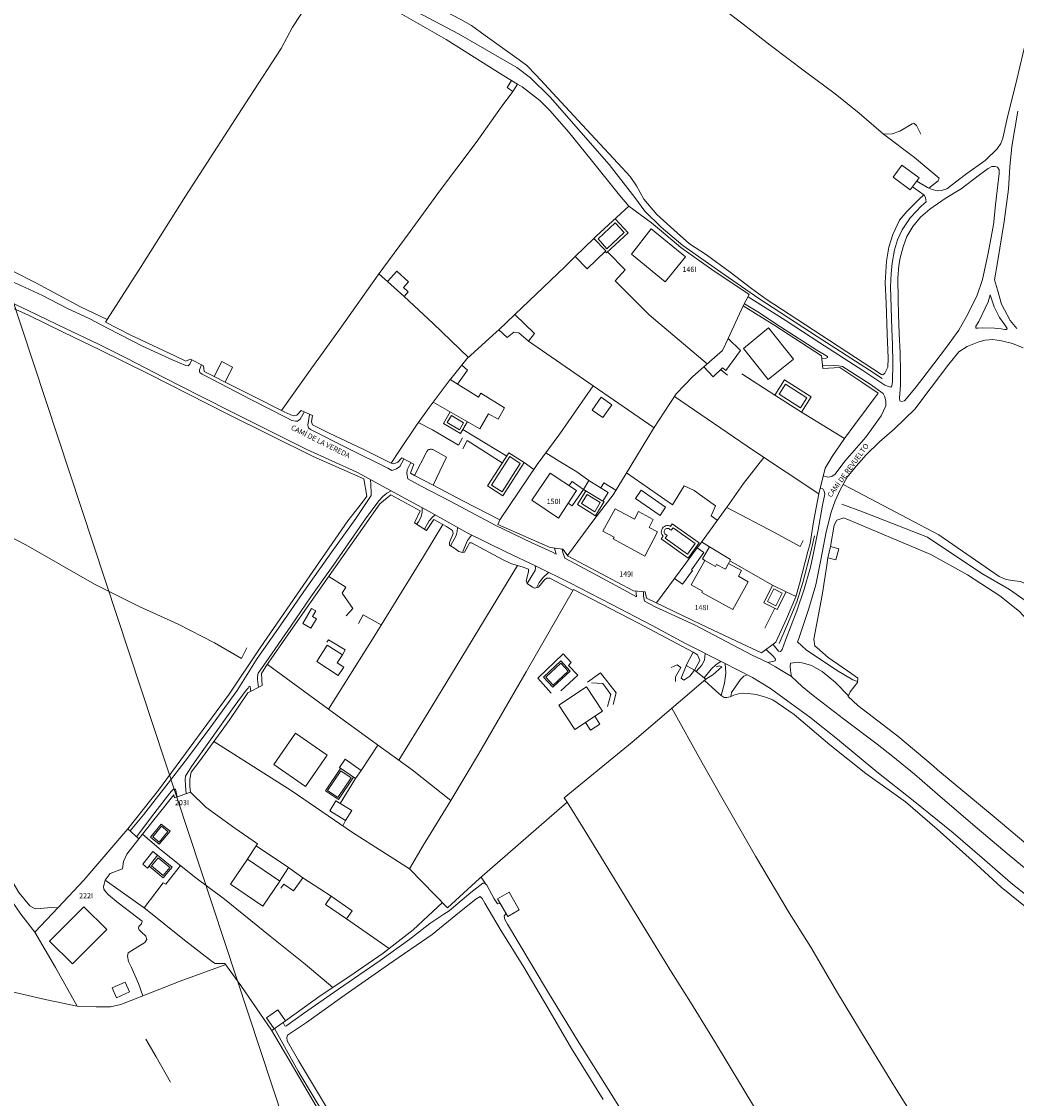
# Model space of a CAD drawing. Units: metres. Extents: x 704814 to 720937, y 4362420 to 4369915.
# Drawn here: x 705933 to 706219, y 4365883 to 4366193 of the extents above; entities that cross this region are included whole.
import ezdxf

# ---------------------------------------------------------------- set-up
doc = ezdxf.new("R2010")
doc.units = ezdxf.units.M
doc.header["$MEASUREMENT"] = 0
for name, color, linetype, lineweight in [('ACERA O BORDILLO', 7, 'Continuous', 0), ('BARRANCOS', 5, 'Continuous', 0), ('CAMINOS', 7, 'Continuous', 0), ('CARRETERAS', 7, 'Continuous', 0), ('CONSTRUCCIONES AUXILIARES', 7, 'Continuous', 0), ('EDIFICIOS', 1, 'Continuous', 0), ('LÍMITE DE PARCELA RÚSTICA', 3, 'Continuous', 0), ('LÍMITE MUNICIPAL', 7, '_LIM_MUNICIPIO', 0), ('LÍNEA INTERIOR DE EDIFICACIÓN', 7, 'Continuous', 0), ('PISCINA O ESTANQUE', 5, 'Continuous', 0), ('TALUDES', 30, 'Continuous', 0), ('TEXTO DE CALLE', 7, 'Continuous', 0), ('TEXTO NÚMERO DE POLICIA', 254, 'Continuous', 0), ('VALLA O MURO', 3, 'Continuous', 0)]:
    doc.layers.add(name, color=color, linetype=linetype, lineweight=lineweight)
doc.styles.add('century', font='txt')
doc.styles.get("Standard").update_dxf_attribs({"font": 'txt.shx'})
doc.styles.add('Style-font001', font='font001.shx')
doc.linetypes.add('_LIM_MUNICIPIO', pattern='A,3,-1,3,-1,1.5,["?",Style-font001,S=1.5,R=0,X=0,Y=0],1.5,-1', length=12)

msp = doc.modelspace()

# ---------------------------------------------------------------- linework, layer by layer
at = {"layer": 'ACERA O BORDILLO', "flags": 128}
for points in [[(706103.85, 4366136.01), (706107.58, 4366131.99), (706101.3, 4366126.17), (706100.93, 4366126.59)], [(706157.43, 4366080.34), (706149.81, 4366085.2), (706152.54, 4366089.62), (706160.22, 4366084.72), (706157.43, 4366080.34)], [(706061.29, 4366077.58), (706059.25, 4366074.13), (706054.37, 4366077.04), (706056.36, 4366080.38)], [(706071.48, 4366056.26), (706067.09, 4366059.09), (706073.22, 4366068.65), (706077.64, 4366065.82), (706071.48, 4366056.26)], [(706095.41, 4366057.63), (706093, 4366053.72), (706098.2, 4366050.5), (706100.63, 4366054.58), (706100.28, 4366054.77)], [(706124.85, 4366038.31), (706117.1, 4366043.81), (706117.66, 4366044.59), (706117.56, 4366044.67), (706117.31, 4366045.03), (706117.17, 4366045.39), (706117.09, 4366045.76), (706117.11, 4366046.18), (706117.23, 4366046.57), (706117.41, 4366046.9), (706117.66, 4366047.19), (706117.99, 4366047.43), (706118.34, 4366047.58), (706118.71, 4366047.67), (706119.08, 4366047.65), (706119.54, 4366047.59), (706119.77, 4366047.41), (706120.27, 4366048.12), (706127.95, 4366042.68), (706124.85, 4366038.31)], [(706150.48, 4366023.48), (706146.59, 4366025.4), (706149.09, 4366030.52), (706153, 4366028.6), (706150.48, 4366023.48)], [(706085.91, 4366001.1), (706083.18, 4366004.05), (706088.15, 4366008.67), (706090.9, 4366005.7), (706085.91, 4366001.1)], [(706028.5, 4365975.19), (706024.13, 4365968.74), (706020.41, 4365971.27), (706024.79, 4365977.75)], [(705972.59, 4365955.88), (705970.05, 4365957.96), (705973.15, 4365961.72), (705975.7, 4365959.62), (705972.59, 4365955.88)], [(705972.07, 4365952.72), (705976.31, 4365949.25), (705973.73, 4365946.21), (705969.62, 4365949.6)]]:
    msp.add_lwpolyline(points, dxfattribs=at)
at = {"layer": 'BARRANCOS', "flags": 128}
for points in [[(706017.52, 4366211.83), (706023.7, 4366208.97), (706045.08, 4366196.46), (706058.68, 4366189.21), (706075.49, 4366179.52), (706079.47, 4366176.59), (706085.06, 4366171.01), (706102.1, 4366151.61), (706109.46, 4366142.09), (706112.34, 4366138.23), (706117.03, 4366133.58), (706123.27, 4366128.33), (706135.17, 4366119.97), (706145.22, 4366113.02), (706161.93, 4366102.06), (706176.99, 4366092.38), (706180.67, 4366089.96)], [(706169.05, 4366053.84), (706175.26, 4366051.51), (706193.71, 4366044.28), (706209.36, 4366033.81), (706217.31, 4366029.24), (706221.88, 4366026.09), (706223.92, 4366023.69), (706225.85, 4366020.53), (706235.06, 4366009.49), (706242.41, 4366000.24)], [(706151.03, 4366013.7), (706153.41, 4366019.24), (706156.14, 4366025.69), (706157.85, 4366031.22), (706160.2, 4366040.5), (706161.19, 4366044.66)]]:
    msp.add_lwpolyline(points, dxfattribs=at)
at = {"layer": 'CAMINOS'}
for p, q in [((706208.68, 4366148.64), (706211.21, 4366150.5)), ((706211.21, 4366150.5), (706212.27, 4366151.06)), ((706212.27, 4366151.06), (706213.23, 4366151.08)), ((706213.23, 4366151.08), (706213.84, 4366150.82)), ((706213.84, 4366150.82), (706214.36, 4366150.13)), ((706214.36, 4366150.13), (706214.32, 4366149.04)), ((706190.62, 4366146.86), (706193.71, 4366144.96)), ((706203.46, 4366144.59), (706208.68, 4366148.64)), ((706214.32, 4366149.04), (706213.58, 4366142.52)), ((706192.63, 4366142.93), (706189.37, 4366145.16)), ((706193.71, 4366144.96), (706194.13, 4366144.8)), ((706198.79, 4366141.8), (706203.46, 4366144.59)), ((706194.4, 4366138.74), (706198.79, 4366141.8)), ((706213.58, 4366142.52), (706213.19, 4366139.19)), ((706191.76, 4366136.43), (706194.4, 4366138.74)), ((706213.19, 4366139.19), (706212.79, 4366135.03)), ((706187.8, 4366130.89), (706189.5, 4366133.82)), ((706189.5, 4366133.82), (706191.76, 4366136.43)), ((706212.6, 4366133.8), (706211.1, 4366125.59)), ((706212.79, 4366135.03), (706212.6, 4366133.8)), ((706186.72, 4366127.96), (706187.8, 4366130.89)), ((706185.85, 4366124.72), (706186.72, 4366127.96)), ((706185.49, 4366122.53), (706185.85, 4366124.72)), ((706211.1, 4366125.59), (706209.59, 4366118.48)), ((706185.22, 4366118.89), (706185.49, 4366122.53)), ((706185.3, 4366112.87), (706185.22, 4366118.89)), ((706209.59, 4366118.48), (706207.91, 4366113.71)), ((706185.39, 4366108.42), (706185.3, 4366112.87)), ((706207.91, 4366113.71), (706204.95, 4366107.85)), ((706210.32, 4366110.23), (706211.15, 4366112.1)), ((706211.15, 4366112.1), (706211.77, 4366114.08)), ((706211.77, 4366114.08), (706212.96, 4366110.66)), ((706208.48, 4366106.46), (706210.32, 4366110.23)), ((706212.96, 4366110.66), (706214.42, 4366107.59)), ((706185.62, 4366102.98), (706185.39, 4366108.42)), ((706204.95, 4366107.85), (706202.77, 4366103.89)), ((706207.69, 4366105.04), (706208.48, 4366106.46)), ((706214.42, 4366107.59), (706215.96, 4366105.42)), ((706185.9, 4366097.37), (706185.62, 4366102.98)), ((706202.77, 4366103.89), (706199.2, 4366099.04)), ((706207.62, 4366104.58), (706207.69, 4366105.04)), ((706207.72, 4366104.49), (706207.62, 4366104.58)), ((706208.22, 4366104.48), (706207.72, 4366104.49)), ((706209.42, 4366104.55), (706208.22, 4366104.48)), ((706213.04, 4366104.47), (706209.42, 4366104.55)), ((706214.9, 4366104.3), (706213.04, 4366104.47)), ((706215.95, 4366104.12), (706214.9, 4366104.3)), ((706216.5, 4366104.14), (706215.95, 4366104.12)), ((706215.96, 4366105.42), (706216.69, 4366104.36)), ((706216.69, 4366104.36), (706216.5, 4366104.14)), ((706185.98, 4366091.86), (706185.9, 4366097.37)), ((706199.2, 4366099.04), (706195.54, 4366094.23)), ((706195.54, 4366094.23), (706190.44, 4366087.6)), ((706185.91, 4366088.09), (706185.98, 4366091.86)), ((706185.65, 4366084.3), (706185.91, 4366088.09)), ((706190.44, 4366087.6), (706187.71, 4366084.26)), ((706185.79, 4366083.62), (706185.65, 4366084.3)), ((706187.71, 4366084.26), (706187.07, 4366083.62)), ((706186.23, 4366083.36), (706185.79, 4366083.62)), ((706187.07, 4366083.62), (706186.23, 4366083.36))]:
    msp.add_line(p, q, dxfattribs=at)
at = {"layer": 'CAMINOS', "flags": 128}
for points in [[(706194.13, 4366144.8), (706195.11, 4366144.43), (706196.55, 4366144.08), (706197.73, 4366144.11), (706199.34, 4366144.6), (706204.7, 4366148.73), (706210.29, 4366152.78), (706213.81, 4366156.14), (706214.8, 4366157.67), (706215.44, 4366159.19), (706216.69, 4366164.9), (706219.47, 4366176.08), (706222.08, 4366187.02), (706222.48, 4366191.22), (706222.28, 4366194.23), (706221.87, 4366196.95), (706220.81, 4366200.2), (706218.62, 4366204.23), (706216.48, 4366207.23), (706212.83, 4366211.1), (706207.55, 4366216.83)], [(706219.73, 4366166.94), (706218.05, 4366156.83), (706217.46, 4366150.91), (706217.06, 4366144.49), (706215.83, 4366135.17), (706213.86, 4366123.43), (706213.06, 4366118.45), (706213.87, 4366115.55), (706215.06, 4366111.42), (706217.52, 4366106.75), (706219.47, 4366104.41)], [(706142.07, 4366113.54), (706152.76, 4366106.81), (706162.69, 4366100.3), (706175.07, 4366092.34), (706181.42, 4366088.1), (706182.51, 4366087.69), (706183.2, 4366087.56), (706183.48, 4366087.92), (706183.62, 4366089.06), (706183.73, 4366094.35), (706183.68, 4366099.77), (706183.5, 4366104.23), (706183.3, 4366110.43), (706183.11, 4366116.44), (706183.23, 4366120.2), (706183.55, 4366123.25), (706184.22, 4366127.05), (706185.09, 4366129.9), (706186.42, 4366132.82), (706188.72, 4366136.3), (706192.04, 4366139.75), (706193.38, 4366140.85), (706193.19, 4366142.02), (706192.75, 4366142.86), (706192.63, 4366142.93)], [(706163.3, 4366095.64), (706164.53, 4366095.91), (706164.98, 4366096.06), (706164.92, 4366096.3), (706161.85, 4366098.17), (706151.38, 4366104.89), (706144.92, 4366109.21), (706141.01, 4366111.52)], [(706173.59, 4366002.73), (706172.25, 4366003.24), (706167.57, 4366006), (706158.78, 4366011.85), (706156.33, 4366014.16), (706156.72, 4366015.18), (706159.61, 4366023.79), (706161.55, 4366030.58), (706163.04, 4366037.76), (706164.6, 4366045.83), (706165.95, 4366051.52), (706167.14, 4366054.82), (706168.56, 4366057.94), (706170.56, 4366061.55), (706173.15, 4366064.79), (706176.07, 4366067.98), (706179.89, 4366071.77), (706184.24, 4366075.56), (706190.05, 4366081.18), (706194.74, 4366087.41), (706199.86, 4366094.14), (706202.76, 4366097.68), (706205.17, 4366099.21), (706208.49, 4366100.58), (706210.37, 4366101.08), (706212.52, 4366101.26), (706215.04, 4366100.88), (706218.21, 4366100.13), (706221.26, 4366098.81)], [(706163.73, 4366062), (706165.03, 4366061.61), (706166.18, 4366061.76), (706167.18, 4366062.44), (706169.96, 4366066.24), (706175.93, 4366073.11), (706180.35, 4366079.25), (706181.77, 4366082.12), (706181.73, 4366083.48), (706181.49, 4366084.74), (706180.96, 4366085.72), (706177.25, 4366088.37), (706169.3, 4366093.43), (706168.08, 4366093.66), (706166.56, 4366093.72), (706163.49, 4366093.65)], [(706033.34, 4366060.92), (706033.45, 4366059.43), (706033.58, 4366057.1), (706033.55, 4366056.35), (706029.14, 4366049.73), (706022.22, 4366040.07), (706014.89, 4366029.65), (706006.88, 4366018.07), (706000.75, 4366009.35), (705995, 4366000.19), (705987.17, 4365989.35), (705980.68, 4365980.7), (705974.46, 4365972.65), (705968.04, 4365964.36), (705964.18, 4365959.72)], [(706001.15, 4366001.04), (706000.89, 4366003.31), (706000.88, 4366004.14), (706001.06, 4366005.17), (706003.35, 4366008.43), (706010.49, 4366018.73), (706016.24, 4366027.13), (706022.6, 4366036.18), (706031.9, 4366049.6), (706035.74, 4366054.79), (706036.97, 4366056.06), (706038.05, 4366057.02), (706039.32, 4366057.65)], [(706149.29, 4366013.46), (706150.81, 4366011.46), (706151.41, 4366011.36), (706151.85, 4366012.01), (706152.87, 4366014.68), (706156.16, 4366023.14), (706158.26, 4366029.39), (706160, 4366035.69), (706160.96, 4366040.22), (706162.3, 4366046.44), (706163.54, 4366053.49), (706164.14, 4366056.69), (706164.01, 4366057.57), (706163.73, 4366058.11), (706162.83, 4366058.51)], [(706048.3, 4366052.75), (706048.27, 4366051.55), (706047.99, 4366050.17), (706047.19, 4366048.78), (706046.64, 4366048.09)], [(706048.95, 4366046.61), (706050.29, 4366049.06), (706051.2, 4366050.08), (706051.96, 4366050.72)], [(706056.42, 4366041.8), (706058, 4366044.83), (706058.36, 4366045.98), (706058.41, 4366047.08)], [(706062.42, 4366044.91), (706061.34, 4366043.36), (706060.4, 4366041.31), (706059.86, 4366039.9)], [(706078.48, 4366031.01), (706079.85, 4366033.14), (706080.8, 4366034.73), (706080.87, 4366035.6), (706080.81, 4366036.1)], [(706084.67, 4366034.19), (706083.07, 4366032.72), (706081.96, 4366031.26), (706081.21, 4366029.77)], [(706129.71, 4366010.83), (706129.5, 4366008.86), (706128.72, 4366007.48), (706127.17, 4366005.61)], [(706147.79, 4366008.25), (706149.85, 4366008.74), (706149.93, 4366009.2), (706149.38, 4366009.91), (706147.31, 4366012.02)], [(706129.41, 4366003.83), (706131.48, 4366006.32), (706132.86, 4366007.66), (706134.26, 4366008.54)], [(706135.53, 4366007.9), (706135.7, 4366005.17), (706135.28, 4366002.3), (706134.29, 4365998.69)], [(706170.96, 4365998.66), (706167.24, 4366002.5), (706163.45, 4366005.6), (706160.36, 4366007.39), (706158.08, 4366008.03), (706156.53, 4366008.29), (706154.31, 4366008.07), (706154.19, 4366007.2), (706154.33, 4366005.94), (706154.58, 4366004.24)], [(706137.14, 4365998.45), (706137.3, 4365999.55), (706139.86, 4366003.38), (706140.87, 4366004.3), (706141.79, 4366004.72)], [(705980.32, 4365970.44), (705980.1, 4365972.82), (705980.03, 4365974.54), (705980.12, 4365975.5), (705981.85, 4365978.32), (705987.36, 4365985.99), (705994.18, 4365995.53), (705997.63, 4366000.3), (705998.13, 4366000.88), (705998.48, 4366001.38), (705998.72, 4366001.34), (705998.9, 4365999.92)], [(705966.05, 4365957.99), (705971.29, 4365964.99), (705975.63, 4365970.65), (705976.04, 4365971.12), (705976.42, 4365971.49), (705976.81, 4365971.85), (705977.22, 4365971.75), (705977.69, 4365969.56)], [(706070.7, 4365938.83), (706069.9, 4365938.75), (706068.98, 4365940.17), (706066.91, 4365944.1), (706066.34, 4365944.73), (706065.72, 4365944.67), (706062.31, 4365942.04), (706056.05, 4365936.68), (706054.52, 4365935.72), (706050.5, 4365933.04), (706044.68, 4365928.59), (706036.2, 4365922.43), (706024.18, 4365914.15), (706014.05, 4365907.16), (706009.34, 4365903.69), (706009, 4365903.55), (706008.69, 4365903.63), (706008.27, 4365904.57)], [(706021, 4365879.69), (706012.61, 4365893.58), (706009.42, 4365899.31), (706009.31, 4365900.25), (706009.45, 4365900.94), (706014.98, 4365904.58), (706025.09, 4365911.82), (706038.59, 4365921.29), (706051.15, 4365929.91), (706059.05, 4365936.35), (706063.67, 4365940.08), (706064.92, 4365940.87), (706065.53, 4365940.32), (706066.26, 4365938.92), (706070.73, 4365931.43), (706077.48, 4365920.5), (706084.39, 4365908.8), (706091.27, 4365897.06), (706100.38, 4365882.35)], [(706113.29, 4365866.99), (706103.88, 4365882.01), (706093.35, 4365898.82), (706084.63, 4365913.09), (706076.04, 4365927.42), (706072.81, 4365932.88), (706072.05, 4365934.19), (706071.9, 4365935.16), (706072.35, 4365936)], [(706005.7, 4365902.81), (706012.59, 4365890.53), (706019.72, 4365878.52), (706027.04, 4365866.24), (706027.92, 4365865.14), (706028.84, 4365864.81), (706029.98, 4365864.81), (706035.2, 4365866.42), (706051.4, 4365871.73), (706052.45, 4365872.06), (706053.32, 4365872.4), (706053.97, 4365872.44), (706054.34, 4365872.07), (706054.53, 4365871.36), (706056.75, 4365864.92), (706059.36, 4365857.02)]]:
    msp.add_lwpolyline(points, dxfattribs=at)
at = {"layer": 'CARRETERAS', "flags": 128}
for points in [[(705981.98, 4366095.34), (705981.34, 4366094.11), (705980.88, 4366093.68), (705980.18, 4366093.75), (705976.61, 4366095.28), (705967.74, 4366099.36), (705957.9, 4366104.4), (705952.59, 4366107.21), (705946.13, 4366110.16), (705938.97, 4366113.87), (705932.73, 4366116.8), (705924.43, 4366120.38)], [(705927.77, 4366112.93), (705935.07, 4366109.5), (705945.6, 4366104.41), (705954.88, 4366100.01), (705963.14, 4366095.82), (705973.92, 4366090.33), (705984.27, 4366085.03), (705994.31, 4366079.96), (706003.89, 4366075.12), (706015.03, 4366069.6), (706029.41, 4366063.07), (706040.22, 4366057.17), (706050.29, 4366051.67), (706061.19, 4366045.52), (706072.52, 4366039.96), (706081.04, 4366036), (706090.76, 4366031.17), (706102.71, 4366024.98), (706114.42, 4366018.89), (706124.04, 4366013.69), (706135.08, 4366008.14), (706143.36, 4366003.93), (706148.51, 4366000.76), (706153.49, 4365997.14), (706159.86, 4365992.5), (706167.79, 4365986.13), (706179.19, 4365976.76), (706189.64, 4365968.48), (706201.15, 4365959.18), (706210.1, 4365951.41), (706217.59, 4365944.89), (706222.54, 4365940.91)], [(706014.27, 4366080.36), (706013.17, 4366078.29), (706012.32, 4366077.73), (706011.8, 4366077.7), (706010.76, 4366077.94), (706009.14, 4366078.81), (705998.95, 4366083.99), (705988.05, 4366089.64), (705984.94, 4366091.22), (705984.27, 4366091.75), (705984.13, 4366092.04), (705984.2, 4366092.55), (705984.71, 4366093.93)], [(706043, 4366066.82), (706041.84, 4366064.66), (706040.9, 4366064.01), (706039.49, 4366063.55), (706038.34, 4366064.17), (706026.92, 4366069.88), (706016.13, 4366075.29), (706015.54, 4366075.8), (706015.38, 4366076.6), (706015.85, 4366079.67)], [(706086.35, 4366041.18), (706086.85, 4366039.47), (706085.74, 4366040.03), (706079.61, 4366042.83), (706069.23, 4366047.78), (706056.5, 4366054.55), (706047.96, 4366059), (706044.1, 4366061.07), (706043.86, 4366062.62), (706043.94, 4366063.71), (706044.96, 4366065.81)], [(706088.56, 4366040.88), (706088.74, 4366039.94), (706089.32, 4366038.23), (706092.43, 4366036.68), (706105.26, 4366029.74), (706109.91, 4366027.18), (706109.86, 4366028.16), (706109.76, 4366028.79)], [(706111.93, 4366028.61), (706111.99, 4366027.31), (706112.26, 4366025.9), (706115.53, 4366024.16), (706126.62, 4366019.07), (706135.97, 4366014.2), (706143.03, 4366010.43), (706147.79, 4366008.25), (706149.94, 4366006.98), (706151.2, 4366006.25), (706154.58, 4366004.24), (706157.69, 4366001.36), (706160.81, 4365998.72), (706169.53, 4365992.04), (706179.21, 4365984.71), (706183.76, 4365981.13), (706189.96, 4365976.09), (706196.64, 4365970.31), (706206.75, 4365961.62), (706216.67, 4365953.26), (706226.06, 4365945.46), (706234.32, 4365939.42), (706242.43, 4365933.55), (706244.22, 4365932.3)]]:
    msp.add_lwpolyline(points, dxfattribs=at)
at = {"layer": 'CONSTRUCCIONES AUXILIARES'}
for p, q in [((706186.33, 4366151.43), (706183.81, 4366148)), ((706191.3, 4366147.78), (706186.33, 4366151.43)), ((706183.81, 4366148), (706188.78, 4366144.35)), ((706188.78, 4366144.35), (706191.3, 4366147.78)), ((706097.71, 4366130.34), (706092.34, 4366125.13)), ((706101.12, 4366126.77), (706097.71, 4366130.34)), ((706092.34, 4366125.13), (706095.77, 4366121.59)), ((706095.77, 4366121.59), (706101.12, 4366126.77)), ((706038.28, 4366117.92), (706040.94, 4366120.89)), ((706040.94, 4366120.89), (706044.33, 4366117.85)), ((706043.09, 4366113.61), (706038.28, 4366117.92)), ((706044.33, 4366117.85), (706042.85, 4366116.2)), ((706042.85, 4366116.2), (706044.24, 4366114.94)), ((706044.24, 4366114.94), (706043.09, 4366113.61)), ((706070.29, 4366104.01), (706074.97, 4366108.48)), ((706074.97, 4366108.48), (706080.58, 4366102.94)), ((706072.69, 4366101.8), (706070.29, 4366104.01)), ((706074.61, 4366103.36), (706072.69, 4366101.8)), ((706076.13, 4366103.17), (706074.61, 4366103.36)), ((706078.88, 4366100.8), (706076.13, 4366103.17)), ((706080.58, 4366102.94), (706078.88, 4366100.8)), ((706136.34, 4366101.54), (706134.74, 4366098.06)), ((706139.92, 4366098.08), (706136.34, 4366101.54)), ((706134.74, 4366098.06), (706129.31, 4366093.35)), ((706135.67, 4366092.34), (706139.92, 4366098.08)), ((706129.31, 4366093.35), (706132.01, 4366090.45)), ((706132.01, 4366090.45), (706134.68, 4366093.12)), ((706134.68, 4366093.12), (706135.67, 4366092.34)), ((706097.23, 4366080.89), (706099.81, 4366084.61)), ((706099.81, 4366084.61), (706102.87, 4366082.45)), ((706100.3, 4366078.76), (706097.23, 4366080.89)), ((706102.87, 4366082.45), (706100.3, 4366078.76)), ((706094.71, 4366058.07), (706096.25, 4366060.6)), ((706096.25, 4366060.6), (706101.79, 4366057.22)), ((706100.23, 4366054.69), (706094.71, 4366058.07)), ((706101.79, 4366057.22), (706100.23, 4366054.69)), ((706109.67, 4366055.45), (706111.31, 4366057.83)), ((706111.31, 4366057.83), (706118.35, 4366052.97)), ((706116.8, 4366050.52), (706109.67, 4366055.45)), ((706118.35, 4366052.97), (706116.8, 4366050.52)), ((706127.45, 4366041.29), (706120.93, 4366032.44)), ((706129.31, 4366039.92), (706127.45, 4366041.29)), ((706165.83, 4366041.6), (706164.99, 4366038.4)), ((706168.16, 4366040.99), (706165.83, 4366041.6)), ((706167.32, 4366037.79), (706168.16, 4366040.99)), ((706125.77, 4366034.96), (706129.31, 4366039.92)), ((706164.99, 4366038.4), (706167.32, 4366037.79)), ((706123.2, 4366030.76), (706126.12, 4366034.71)), ((706126.12, 4366034.71), (706125.77, 4366034.96)), ((706120.93, 4366032.44), (706123.2, 4366030.76)), ((706016.4, 4366023.82), (706013.87, 4366019.42)), ((706017.67, 4366023.09), (706016.4, 4366023.82)), ((706016.73, 4366021.47), (706017.67, 4366023.09)), ((706013.87, 4366019.42), (706016.17, 4366018.09)), ((706016.17, 4366018.09), (706017.81, 4366020.84)), ((706017.81, 4366020.84), (706016.73, 4366021.47)), ((706124.22, 4366007.35), (706126.29, 4366011.16)), ((706126.29, 4366011.16), (706127.56, 4366010.46)), ((706127.56, 4366010.46), (706128.19, 4366008.82)), ((706126.66, 4366006.02), (706124.22, 4366007.35)), ((706128.19, 4366008.82), (706126.66, 4366006.02)), ((706024.43, 4365978.01), (706026.07, 4365980.4)), ((706026.07, 4365980.4), (706030.74, 4365977.17)), ((706029.09, 4365974.79), (706024.43, 4365978.01)), ((706030.74, 4365977.17), (706029.09, 4365974.79)), ((706021.71, 4365965.47), (706023.41, 4365968.4)), ((706023.41, 4365968.4), (706027.98, 4365965.59)), ((706026.21, 4365962.71), (706021.71, 4365965.47)), ((706027.98, 4365965.59), (706026.21, 4365962.71)), ((705970.68, 4365953.8), (705967.82, 4365950.12)), ((705972.07, 4365952.72), (705970.68, 4365953.8)), ((705969.19, 4365949.05), (705972.07, 4365952.72)), ((705967.82, 4365950.12), (705969.19, 4365949.05)), ((706069.95, 4365940.13), (706073.28, 4365942.07)), ((706073.28, 4365942.07), (706076.22, 4365937.02)), ((706020.44, 4365938.57), (706022.05, 4365940.9)), ((706026.5, 4365934.39), (706020.44, 4365938.57)), ((706022.05, 4365940.9), (706028.11, 4365936.72)), ((706072.89, 4365935.08), (706069.95, 4365940.13)), ((706028.11, 4365936.72), (706026.5, 4365934.39)), ((706076.22, 4365937.02), (706072.89, 4365935.08)), ((705958.99, 4365914.51), (705962.78, 4365916.21)), ((705960.24, 4365911.71), (705958.99, 4365914.51)), ((705964.03, 4365913.41), (705960.24, 4365911.71)), ((705962.78, 4365916.21), (705964.03, 4365913.41)), ((706006.74, 4365908.2), (706003.45, 4365905.92)), ((706008.93, 4365905.03), (706006.74, 4365908.2)), ((706003.45, 4365905.92), (706005.65, 4365902.77)), ((706005.65, 4365902.77), (706008.93, 4365905.03))]:
    msp.add_line(p, q, dxfattribs=at)
at = {"layer": 'EDIFICIOS'}
for p, q in [((706072.77, 4366173.76), (706074.02, 4366175.79)), ((706074.02, 4366175.79), (706075.66, 4366174.8)), ((706075.66, 4366174.8), (706074.32, 4366172.69)), ((706074.32, 4366172.69), (706072.77, 4366173.76)), ((706114.22, 4366133.11), (706108.5, 4366125.84)), ((706124.07, 4366125.03), (706114.22, 4366133.11)), ((706108.5, 4366125.84), (706118.2, 4366117.88)), ((706118.2, 4366117.88), (706124.07, 4366125.03)), ((706147.98, 4366104.55), (706140.77, 4366098.63)), ((706155.15, 4366095.57), (706147.98, 4366104.55)), ((706140.77, 4366098.63), (706147.85, 4366089.75)), ((705988.39, 4366090.56), (705990.54, 4366094.87)), ((705990.54, 4366094.87), (705993.7, 4366093.28)), ((705993.7, 4366093.28), (705991.56, 4366088.98)), ((706147.85, 4366089.75), (706155.15, 4366095.57)), ((705991.56, 4366088.98), (705988.39, 4366090.56)), ((706056.35, 4366089.74), (706051.41, 4366083.21)), ((706064.5, 4366084.64), (706056.35, 4366089.74)), ((706065.19, 4366085.75), (706064.5, 4366084.64)), ((706071.96, 4366081.53), (706065.19, 4366085.75)), ((706051.41, 4366083.21), (706064.86, 4366075.55)), ((706070.11, 4366078.29), (706071.96, 4366081.53)), ((706064.86, 4366075.55), (706067.33, 4366079.88)), ((706067.33, 4366079.88), (706070.11, 4366078.29)), ((706046.09, 4366062.12), (706049.56, 4366069.01)), ((706049.56, 4366069.01), (706049.65, 4366069.13)), ((706049.65, 4366069.13), (706049.77, 4366069.25)), ((706049.77, 4366069.25), (706049.89, 4366069.35)), ((706049.89, 4366069.35), (706050.03, 4366069.44)), ((706050.03, 4366069.44), (706050.17, 4366069.52)), ((706050.17, 4366069.52), (706050.32, 4366069.57)), ((706050.32, 4366069.57), (706050.48, 4366069.61)), ((706050.48, 4366069.61), (706050.64, 4366069.64)), ((706050.64, 4366069.64), (706050.8, 4366069.64)), ((706050.8, 4366069.64), (706050.96, 4366069.63)), ((706050.96, 4366069.63), (706051.13, 4366069.61)), ((706051.13, 4366069.61), (706051.3, 4366069.58)), ((706051.3, 4366069.58), (706055.22, 4366067.4)), ((706055.22, 4366067.4), (706051.4, 4366059.32)), ((706079.87, 4366054.93), (706085.09, 4366062.76)), ((706085.09, 4366062.76), (706092.65, 4366057.71)), ((706051.4, 4366059.32), (706046.09, 4366062.12)), ((706092.65, 4366057.71), (706087.47, 4366049.77)), ((706087.47, 4366049.77), (706079.87, 4366054.93)), ((706100.29, 4366046.09), (706103.86, 4366052.52)), ((706103.86, 4366052.52), (706109.35, 4366049.47)), ((706109.35, 4366049.47), (706110.58, 4366051.7)), ((706110.58, 4366051.7), (706114.79, 4366049.37)), ((706114.79, 4366049.37), (706113.56, 4366047.15)), ((706113.56, 4366047.15), (706115.98, 4366045.82)), ((706103.49, 4366044.31), (706100.29, 4366046.09)), ((706103.25, 4366043.88), (706103.49, 4366044.31)), ((706112.32, 4366038.82), (706103.25, 4366043.88)), ((706115.98, 4366045.82), (706112.32, 4366038.82)), ((706125.73, 4366030.55), (706129.59, 4366037.63)), ((706129.59, 4366037.63), (706132.72, 4366035.91)), ((706132.72, 4366035.91), (706133.03, 4366036.48)), ((706133.03, 4366036.48), (706135.57, 4366035.09)), ((706135.57, 4366035.09), (706136.47, 4366036.74)), ((706136.47, 4366036.74), (706140.19, 4366034.7)), ((706140.19, 4366034.7), (706139.28, 4366033.05)), ((706142.09, 4366031.49), (706137.68, 4366023.5)), ((706139.28, 4366033.05), (706142.09, 4366031.49)), ((706128.96, 4366028.79), (706125.73, 4366030.55)), ((706128.73, 4366028.37), (706128.96, 4366028.79)), ((706137.68, 4366023.5), (706128.73, 4366028.37)), ((706017.9, 4366008.53), (706020.94, 4366013.23)), ((706020.94, 4366013.23), (706025.29, 4366010.41)), ((706025.29, 4366010.41), (706023.82, 4366008.15)), ((706024.1, 4366004.52), (706017.9, 4366008.53)), ((706023.82, 4366008.15), (706025.68, 4366006.93)), ((706025.68, 4366006.93), (706024.1, 4366004.52)), ((706095.58, 4366001.21), (706087.61, 4365995.93)), ((706100.15, 4365994.19), (706095.58, 4366001.21)), ((706087.61, 4365995.93), (706092.23, 4365988.95)), ((706092.23, 4365988.95), (706100.15, 4365994.19)), ((706005.52, 4365978.87), (706011.76, 4365987.89)), ((706011.76, 4365987.89), (706020.87, 4365981.58)), ((706014.66, 4365972.55), (706005.52, 4365978.87)), ((706020.87, 4365981.58), (706014.66, 4365972.55)), ((705997.93, 4365951.57), (705993.09, 4365944.41)), ((706007.26, 4365945.26), (705997.93, 4365951.57)), ((706002.42, 4365938.1), (706007.26, 4365945.26)), ((705993.09, 4365944.41), (706002.42, 4365938.1)), ((705950.87, 4365937.92), (705941.02, 4365928.03)), ((705957.49, 4365931.33), (705950.87, 4365937.92)), ((705947.64, 4365921.44), (705957.49, 4365931.33)), ((705941.02, 4365928.03), (705947.64, 4365921.44))]:
    msp.add_line(p, q, dxfattribs=at)
at = {"layer": 'LÍMITE DE PARCELA RÚSTICA'}
for p, q in [((706013.92, 4365946.19), (706022.05, 4365940.9)), ((706026.5, 4365934.39), (706038.76, 4365925.89)), ((706111.68, 4365932.65), (706120.01, 4365919.04))]:
    msp.add_line(p, q, dxfattribs=at)
at = {"layer": 'LÍMITE DE PARCELA RÚSTICA', "flags": 128}
for points in [[(706075.47, 4366182.26), (706066.37, 4366188.74), (706062.49, 4366191.63), (706059.43, 4366193.41), (706052.4, 4366197.05), (706050.05, 4366198.05), (706047.49, 4366199.27), (706043.56, 4366200.67), (706038.79, 4366203.67), (706030.13, 4366209.03), (706024.59, 4366212.01)], [(706194.13, 4366144.8), (706196.78, 4366146.95), (706197.04, 4366147.67), (706190, 4366153.68), (706181.11, 4366160.38)], [(706191.36, 4366141.6), (706192.63, 4366142.93)], [(706136.11, 4366090.98), (706134.17, 4366092.61)], [(706096.25, 4366060.6), (706092.75, 4366063.1), (706087.67, 4366066.19), (706083.87, 4366068.62)], [(706077.64, 4366065.82), (706080.4, 4366063.79)], [(706225.96, 4366022.81), (706225.03, 4366027.28), (706223.92, 4366029.06), (706223.32, 4366029.89), (706222.48, 4366030.54), (706221.5, 4366031.14), (706220.4, 4366031.53), (706218.09, 4366031.87), (706216.36, 4366032.13), (706214.37, 4366033.03), (706197.01, 4366044.98), (706175.52, 4366056.33), (706171.64, 4366058.35), (706169.42, 4366059.49)], [(706165.83, 4366041.6), (706166.84, 4366047.81), (706167.62, 4366049.24), (706169.68, 4366049.85), (706194.65, 4366039.33), (706205.29, 4366033.46), (706214.57, 4366027.44), (706220.26, 4366022.88), (706228.89, 4366013.41), (706242.07, 4365997.16), (706242.51, 4365996.66)], [(706055.23, 4366047.42), (706057.02, 4366046.23), (706057.2, 4366045.4), (706056.1, 4366042.8), (706056.15, 4366041.97), (706057.68, 4366041.02), (706058.85, 4366040.22), (706059.86, 4366039.9), (706060.42, 4366039.99), (706061.39, 4366041.74), (706061.92, 4366042.66), (706062.46, 4366042.67), (706071.35, 4366037.88), (706073.99, 4366036.65), (706075.72, 4366036.17)], [(706244.05, 4365938.66), (706233.52, 4365946.85), (706221.45, 4365956.6), (706213.52, 4365963.34), (706196.6, 4365977.34), (706195.38, 4365978.48), (706185.22, 4365986.99), (706173.67, 4365995.87), (706170.85, 4365998.43), (706171.48, 4365999.79), (706173.58, 4366002.45), (706173.66, 4366003.73), (706171.97, 4366005.01), (706165.1, 4366009.68), (706162.72, 4366011.74), (706161.33, 4366013.05), (706161.04, 4366014.99), (706163.4, 4366027.6), (706164.63, 4366035.62), (706164.99, 4366038.4)], [(706075.72, 4366036.17), (706077.33, 4366035.68), (706078.9, 4366035.08), (706078.85, 4366034.32), (706078.17, 4366031.74), (706078.48, 4366031.01), (706079.99, 4366029.88), (706080.63, 4366029.64), (706081.74, 4366029.89), (706083.49, 4366032.08), (706084.19, 4366032.5), (706085.03, 4366032.53), (706088.64, 4366030.59), (706091.71, 4366029.01)], [(706129.47, 4366003.1), (706132.83, 4366000.09), (706134.29, 4365998.69), (706135.22, 4365998.11), (706135.99, 4365998.12), (706136.91, 4365998.36), (706138.01, 4365998.82), (706139.33, 4365999.23), (706140.56, 4365999.36), (706142.09, 4365999.28), (706144.45, 4365999), (706146.13, 4365998.52), (706147.42, 4365998.16), (706149.19, 4365997.49), (706155.3, 4365993.25), (706165.62, 4365984.48), (706175.99, 4365976.27), (706187.41, 4365968.1), (706196.5, 4365960.28), (706206.61, 4365951.2), (706214.93, 4365943.58), (706226.93, 4365933.83), (706238.61, 4365924.92), (706244.49, 4365921.89)], [(705943.5, 4365937.73), (705940.41, 4365937.57), (705938.27, 4365937.4), (705936.85, 4365937.34), (705935.34, 4365938.14), (705932.19, 4365942.01), (705927.4, 4365949.94), (705922.96, 4365958.3), (705918.5, 4365965.18), (705913.91, 4365970.83), (705907.87, 4365976.68), (705900.99, 4365983.59), (705894.12, 4365992.36), (705892.39, 4365995.09), (705891.47, 4365995.84), (705890.76, 4365995.79), (705889.35, 4365995.73)], [(706190.34, 4365876.39), (706184.26, 4365886.17), (706176.36, 4365899.03), (706167.83, 4365913.1), (706160.14, 4365926.24), (706153.95, 4365936.17), (706144.2, 4365952.42), (706134.15, 4365970.07), (706128.88, 4365979.34), (706120.13, 4365995.09)], [(705936.71, 4365930.56), (705932.73, 4365935.72), (705925.5, 4365946.13), (705923.45, 4365949.43), (705919.45, 4365955.93), (705916.45, 4365962.17), (705912.06, 4365967.76), (705905.74, 4365973.95), (705899.51, 4365980.34), (705894.91, 4365986.16), (705894.2, 4365986.35), (705892.88, 4365984.56), (705889.39, 4365980.33)], [(706026.21, 4365962.71), (706025.37, 4365961.17)], [(705978.72, 4365949.76), (705974.44, 4365944.39), (705973.69, 4365944.76), (705968.2, 4365937.59)], [(705967.88, 4365912.22), (705966.55, 4365915.79), (705964.45, 4365920.55), (705963.75, 4365922.17), (705963.45, 4365923.64), (705963.61, 4365924.59), (705968.4, 4365927.64), (705969.01, 4365928.49), (705968.71, 4365929.41), (705967.43, 4365930.54), (705966.83, 4365931.28), (705966.57, 4365931.75), (705966.71, 4365932.21), (705967.45, 4365932.94), (705967.66, 4365933.73), (705960.77, 4365939.03), (705957.98, 4365941.37), (705957.05, 4365942.33), (705956.62, 4365943), (705956.56, 4365943.72), (705956.72, 4365944.43), (705956.97, 4365945.53)], [(706066.4, 4365944.66), (706065.21, 4365946.38)]]:
    msp.add_lwpolyline(points, dxfattribs=at)
at = {"layer": 'LÍMITE MUNICIPAL'}
msp.add_line((706294, 4365012), (705048.06, 4368782.72), dxfattribs=at)
at = {"layer": 'LÍNEA INTERIOR DE EDIFICACIÓN'}
for p, q in [((706061.34, 4366092.45), (706059.72, 4366093.89)), ((706058.45, 4366088.42), (706061.34, 4366092.45))]:
    msp.add_line(p, q, dxfattribs=at)
at = {"layer": 'LÍNEA INTERIOR DE EDIFICACIÓN', "flags": 128}
for points in [[(706090.32, 4366054.15), (706091.39, 4366053.34), (706094.71, 4366058.07), (706091.39, 4366060.39), (706090.52, 4366059.13)], [(706136.47, 4366036.74), (706137.02, 4366037.85), (706130.99, 4366041.53), (706128.96, 4366038.05), (706129.59, 4366037.63)], [(706095.3, 4365990.98), (706096.73, 4365988.76), (706099.41, 4365990.48), (706097.95, 4365992.74)], [(705997.9, 4365951.53), (706000.46, 4365955.41), (706009.81, 4365949.23), (706007.21, 4365945.19)]]:
    msp.add_lwpolyline(points, dxfattribs=at)
at = {"layer": 'PISCINA O ESTANQUE'}
for p, q in [((706098.9, 4366130.19), (706103.86, 4366134.81)), ((706103.86, 4366134.81), (706106.43, 4366132.04)), ((706106.43, 4366132.04), (706101.37, 4366127.35)), ((706101.37, 4366127.35), (706098.9, 4366130.19)), ((706151.03, 4366085.48), (706152.83, 4366088.39)), ((706152.83, 4366088.39), (706159, 4366084.45)), ((706157.16, 4366081.57), (706151.03, 4366085.48)), ((706159, 4366084.45), (706157.16, 4366081.57)), ((706055.5, 4366077.33), (706056.7, 4366079.34)), ((706056.7, 4366079.34), (706060.16, 4366077.26)), ((706058.97, 4366075.26), (706055.5, 4366077.33)), ((706060.16, 4366077.26), (706058.97, 4366075.26)), ((706073.47, 4366067.52), (706068.23, 4366059.34)), ((706071.24, 4366057.4), (706076.51, 4366065.58)), ((706076.51, 4366065.58), (706073.47, 4366067.52)), ((706068.23, 4366059.34), (706071.24, 4366057.4)), ((706094.13, 4366053.99), (706095.77, 4366056.64)), ((706095.77, 4366056.64), (706099.52, 4366054.31)), ((706097.93, 4366051.64), (706094.13, 4366053.99)), ((706099.52, 4366054.31), (706097.93, 4366051.64)), ((706118.6, 4366046.8), (706118.4, 4366046.72)), ((706118.8, 4366046.85), (706118.6, 4366046.8)), ((706119.01, 4366046.84), (706118.8, 4366046.85)), ((706119.23, 4366046.81), (706119.01, 4366046.84)), ((706119.56, 4366046.57), (706119.23, 4366046.81)), ((706120.47, 4366046.98), (706119.98, 4366046.29)), ((706126.81, 4366042.49), (706120.47, 4366046.98)), ((706117.93, 4366046.05), (706117.92, 4366045.83)), ((706117.92, 4366045.83), (706117.96, 4366045.63)), ((706117.99, 4366046.25), (706117.93, 4366046.05)), ((706117.96, 4366045.63), (706118.04, 4366045.43)), ((706118.09, 4366046.43), (706117.99, 4366046.25)), ((706118.04, 4366045.43), (706118.16, 4366045.26)), ((706118.23, 4366046.59), (706118.09, 4366046.43)), ((706118.16, 4366045.26), (706118.42, 4366045.07)), ((706118.4, 4366046.72), (706118.23, 4366046.59)), ((706118.81, 4366044.8), (706118.25, 4366044.01)), ((706118.25, 4366044.01), (706124.66, 4366039.46)), ((706118.42, 4366045.07), (706118.81, 4366044.8)), ((706119.98, 4366046.29), (706119.56, 4366046.57)), ((706124.66, 4366039.46), (706126.81, 4366042.49)), ((706147.69, 4366025.78), (706149.47, 4366029.43)), ((706149.47, 4366029.43), (706151.91, 4366028.23)), ((706151.91, 4366028.23), (706150.11, 4366024.58)), ((706150.11, 4366024.58), (706147.69, 4366025.78)), ((706088.13, 4366008.02), (706083.83, 4366004.03)), ((706090.25, 4366005.73), (706088.13, 4366008.02)), ((706083.83, 4366004.03), (706085.94, 4366001.75)), ((706085.94, 4366001.75), (706090.25, 4366005.73)), ((706021.05, 4365971.4), (706024.83, 4365977)), ((706024.83, 4365977), (706027.81, 4365974.98)), ((706027.81, 4365974.98), (706024.01, 4365969.38)), ((706024.01, 4365969.38), (706021.05, 4365971.4)), ((705973.22, 4365961.08), (705970.7, 4365958.03)), ((705975.06, 4365959.56), (705973.22, 4365961.08)), ((705970.7, 4365958.03), (705972.53, 4365956.53)), ((705972.53, 4365956.53), (705975.06, 4365959.56)), ((705972.24, 4365952.03), (705970.29, 4365949.67)), ((705975.66, 4365949.2), (705972.24, 4365952.03)), ((705970.29, 4365949.67), (705973.68, 4365946.86)), ((705973.68, 4365946.86), (705975.66, 4365949.2))]:
    msp.add_line(p, q, dxfattribs=at)
at = {"layer": 'TALUDES', "flags": 128}
msp.add_lwpolyline([(705957.57, 4366106.96), (705949.91, 4366110.67), (705937.01, 4366117.6), (705924.08, 4366124.05), (705907.91, 4366131.14), (705901.66, 4366133.66), (705896.56, 4366138.05)], dxfattribs=at)
at = {"layer": 'VALLA O MURO'}
for p, q in [((706107.76, 4366139.59), (706098.35, 4366130.96)), ((706098.35, 4366130.96), (706097.71, 4366130.34)), ((706092.34, 4366125.13), (706089.31, 4366122.19)), ((706089.31, 4366122.19), (706074.97, 4366108.48)), ((706035.81, 4366120.17), (706038.28, 4366117.92)), ((706043.09, 4366113.61), (706051.45, 4366105.86)), ((706140.71, 4366110.94), (706136.34, 4366101.54)), ((706051.45, 4366105.86), (706061.59, 4366096.04)), ((706078.88, 4366100.8), (706097.53, 4366087.85)), ((706140.25, 4366091.31), (706149.81, 4366085.2)), ((706120.85, 4366084.81), (706143.65, 4366069.27)), ((706072.59, 4366067.68), (706059.97, 4366075.35)), ((706061.18, 4366072.2), (706059.97, 4366069.71)), ((706071.33, 4366065.71), (706061.18, 4366072.2)), ((706143.65, 4366069.27), (706162.41, 4366056.83)), ((706099.67, 4366058.51), (706100.56, 4366059.98)), ((706100.56, 4366059.98), (706104.04, 4366057.84)), ((706149.09, 4366030.52), (706136.83, 4366037.47)), ((706115.72, 4366025.37), (706120.93, 4366032.44)), ((706031.29, 4366021.95), (706029.93, 4366019.5)), ((706036.47, 4366019.05), (706031.29, 4366021.95)), ((706146.94, 4366018.07), (706149.76, 4366023.83)), ((706003.69, 4366007.65), (706021.3, 4365994.78)), ((706030.74, 4365977.17), (706035.5, 4365984.47)), ((706024.65, 4365967.63), (706029.09, 4365974.79)), ((706089.97, 4365968.05), (706094.91, 4365960.13)), ((705950.88, 4365945.52), (705963.53, 4365960.33)), ((705963.53, 4365960.33), (705966.68, 4365957.42)), ((706094.91, 4365960.13), (706111.68, 4365932.65)), ((705943.5, 4365937.73), (705950.88, 4365945.52)), ((705936.71, 4365930.56), (705943.5, 4365937.73)), ((705991.69, 4365921.24), (705978.56, 4365916.43)), ((705978.56, 4365916.43), (705961.54, 4365909.72)), ((705971.68, 4365894.66), (705968.68, 4365899.77)), ((705975.82, 4365887.42), (705971.68, 4365894.66))]:
    msp.add_line(p, q, dxfattribs=at)
at = {"layer": 'VALLA O MURO', "flags": 128}
for points in [[(706111.44, 4366214.3), (706112.8, 4366213.27), (706121.31, 4366206.79), (706131.52, 4366199.08), (706139.77, 4366192.68), (706148.48, 4366185.95), (706158.62, 4366178.36), (706167.13, 4366171.95), (706174.03, 4366166.44), (706181.11, 4366160.38), (706183.59, 4366160.49), (706185.75, 4366161.27), (706189.32, 4366163.36), (706189.77, 4366163.53), (706190.56, 4366162.85), (706191.77, 4366160.39)], [(705988.39, 4366090.56), (705985.54, 4366092), (705985.26, 4366093.65), (705981.6, 4366095.55), (705980.25, 4366094.97), (705977.02, 4366096.52), (705964.43, 4366102.53), (705957.1, 4366106.23), (705957.57, 4366106.96), (705967.4, 4366122.28), (705980.11, 4366142.47), (705989.25, 4366156.62), (705998.58, 4366170.99), (706007.69, 4366185.04), (706010.89, 4366191.16), (706015.36, 4366197.86), (706020.74, 4366207.16), (706030.39, 4366201.9), (706042.42, 4366194.9), (706055.19, 4366187.61), (706071.33, 4366177.41), (706074.02, 4366175.79)], [(706191.36, 4366141.6), (706187.82, 4366138.11), (706185.71, 4366135.6), (706183.75, 4366131.44), (706182.6, 4366127.82), (706181.97, 4366123.78), (706181.58, 4366117.67), (706181.84, 4366111.73), (706182.09, 4366102.89), (706182.37, 4366095.88), (706182.28, 4366093.31), (706181.48, 4366091.52), (706180.88, 4366091.04), (706180.46, 4366091.18), (706168.03, 4366099.28), (706156.08, 4366107.1), (706147.32, 4366112.89), (706143.08, 4366115.89), (706136.93, 4366120.58), (706130.08, 4366125.59), (706125.22, 4366128.8), (706121.63, 4366131.91), (706115.83, 4366137.19), (706112.06, 4366141.67), (706110, 4366145.52), (706108.13, 4366148.22), (706104.63, 4366151.99), (706096.82, 4366160.36), (706088.3, 4366169.56), (706081.06, 4366177.4), (706078.25, 4366180.25), (706075.47, 4366182.26)], [(706075.66, 4366174.8), (706077.05, 4366173.97), (706082.12, 4366170.03), (706085.14, 4366167.13), (706090.37, 4366161.07), (706096.9, 4366153.01), (706105.08, 4366142.84), (706107.76, 4366139.59), (706114.31, 4366134.85), (706117.11, 4366132.4), (706122.7, 4366127.7), (706131.64, 4366121.39), (706142.42, 4366114.19), (706140.71, 4366110.94), (706149.79, 4366105.26), (706163.23, 4366096.49), (706163.56, 4366092.91), (706168.5, 4366093.21), (706174.87, 4366088.93), (706179.51, 4366085.81), (706172.79, 4366076.72), (706169.87, 4366072.76), (706166.29, 4366067.55), (706164.28, 4366064.16), (706162.41, 4366056.83), (706160.92, 4366048.69), (706159.91, 4366042.5), (706159.32, 4366040.2), (706156.91, 4366030.86), (706155.84, 4366027.1), (706153.1, 4366020.79), (706150.1, 4366014.05), (706145.94, 4366011.03), (706140.42, 4366013.59), (706128.36, 4366019.27), (706112.81, 4366026.78), (706112.42, 4366028.58), (706109.13, 4366028.85), (706090.28, 4366038.85), (706088.73, 4366040.86), (706085.09, 4366041.36), (706069.99, 4366047.93), (706070.59, 4366049.34), (706059.96, 4366054.8), (706051.4, 4366059.32)], [(706007.77, 4366080.78), (706015.97, 4366092.36), (706024.47, 4366104.16), (706035.56, 4366119.84), (706044.79, 4366132.29), (706053.27, 4366143.96), (706063.82, 4366158.01), (706070.99, 4366168.16), (706074.32, 4366172.69)], [(706101.65, 4366126.49), (706106.73, 4366121.31), (706103.81, 4366118.15), (706113.61, 4366108.37), (706130.33, 4366094.23)], [(706031.05, 4366054.36), (706032.36, 4366056.14), (706031.44, 4366061.08), (706016.86, 4366067.58), (705992.33, 4366079.75), (705969.51, 4366091.31), (705955.69, 4366098.2), (705944.89, 4366103.36), (705934.89, 4366108.21), (705924.99, 4366112.63)], [(706070.29, 4366104.01), (706069.68, 4366103.42), (706061.16, 4366095.65), (706056.48, 4366089.91), (706056.35, 4366089.74)], [(706129.31, 4366093.35), (706126.17, 4366090.63), (706121.38, 4366085.62), (706114.86, 4366075.58), (706108.32, 4366064.84), (706103.22, 4366056.5), (706097.63, 4366049.34), (706090.13, 4366039.04)], [(706046.09, 4366062.12), (706044.9, 4366062.76), (706045.82, 4366065.38), (706042.44, 4366067.12), (706041.21, 4366065.87), (706040.08, 4366065.45), (706039.34, 4366065.63), (706031.47, 4366069.58), (706021.25, 4366074.39), (706016.67, 4366076.66), (706016.37, 4366077.53), (706016.66, 4366079.32), (706013.39, 4366080.75), (706012.21, 4366079.45), (706011.14, 4366079.3), (706008.53, 4366080.4), (705998.88, 4366085.32), (705991.56, 4366088.98)], [(706084.63, 4366069.65), (706087.88, 4366074.06), (706097.53, 4366087.85), (706115.02, 4366075.82)], [(706051.41, 4366083.21), (706050.23, 4366081.65), (706046.62, 4366076.61), (706041.73, 4366069.28), (706039.34, 4366065.63)], [(706157.43, 4366080.34), (706169.82, 4366072.69)], [(706059.88, 4366072.93), (706058.74, 4366070.8), (706051.24, 4366075.2), (706047.12, 4366077.31)], [(706070.59, 4366049.34), (706081.38, 4366065.23), (706084.63, 4366069.65)], [(706127.45, 4366041.29), (706127.88, 4366041.87), (706136.08, 4366053.1), (706140.77, 4366059.8), (706146.61, 4366067.3)], [(706133.22, 4366049.18), (706131.48, 4366050.48), (706132.71, 4366053.3), (706126.56, 4366057.73), (706123.64, 4366059.13), (706120.34, 4366053.67), (706107.1, 4366062.85)], [(705958.48, 4365947.47), (705962.02, 4365948.77), (705962.24, 4365950.97), (705963.22, 4365953.05), (705967.79, 4365958.83), (705976.72, 4365970.16), (705976.91, 4365969.3), (705981.53, 4365970.85), (705981.38, 4365972.57), (705981.35, 4365974.68), (705981.76, 4365976.67), (705984.27, 4365979.95), (705992.65, 4365991.55), (705998.04, 4365999.5), (706002.2, 4366001.56), (706001.97, 4366005.08), (706003.28, 4366007.05), (706010.45, 4366017.47), (706021.49, 4366033.21), (706031.76, 4366047.8), (706036.05, 4366053.9), (706039.25, 4366056.5), (706047.7, 4366051.88), (706046.04, 4366048.48), (706049.54, 4366046.24), (706051.65, 4366049.41), (706054.23, 4366047.97), (706055.23, 4366047.42)], [(705997.77, 4366012.45), (705996.2, 4366009.35), (705988.49, 4366013.87), (705978, 4366019.25), (705966.82, 4366024.35), (705953.92, 4366030.82), (705934.18, 4366042.08), (705925.53, 4366046.57), (705910.11, 4366054.65)], [(705963.53, 4365960.33), (705972.38, 4365971.51), (705992.66, 4365999.09), (706001.65, 4366012.43), (706015.9, 4366033.22), (706026.89, 4366049.05), (706031.05, 4366054.36)], [(706157.93, 4366043.35), (706157.11, 4366041.66), (706149.92, 4366045.52), (706135.92, 4366052.88)], [(706054.23, 4366047.97), (706048.6, 4366038.8), (706034.42, 4366015.71), (706021.3, 4365994.78), (706035.4, 4365984.55), (706045.34, 4365977.28), (706056.48, 4365968.49), (706048.59, 4365955.57), (706044.62, 4365948.85), (706055.53, 4365937.61), (706064.77, 4365946), (706090.02, 4365967.99), (706089.16, 4365969.25)], [(706130.99, 4366041.53), (706128.67, 4366042.96)], [(706075.72, 4366036.17), (706068.42, 4366024.13), (706061.05, 4366011.97), (706049.65, 4365993.36), (706041.51, 4365980.07)], [(706026.41, 4366021.71), (706028.33, 4366023.8), (706025.26, 4366028.2), (706026.32, 4366029.96), (706021.36, 4366033.03)], [(706056.48, 4365968.49), (706064.44, 4365981.8), (706078.17, 4366005.59), (706091.83, 4366029.21), (706110.49, 4366019.57), (706126.29, 4366011.16)], [(706153, 4366028.6), (706155.88, 4366027.25)], [(706025.29, 4366010.41), (706026.09, 4366011.84), (706021.26, 4366014.77), (706020.79, 4366014.1)], [(706088.15, 4366000.04), (706093.04, 4366004.61), (706090.34, 4366007.38), (706091.18, 4366008.23), (706088.89, 4366010.75), (706081.6, 4366003.7), (706085.36, 4365999.42)], [(706121.17, 4366002.8), (706121.21, 4366004.15), (706122.73, 4366006.78), (706121.66, 4366007.58), (706119.9, 4366006.8)], [(706124.29, 4366007.31), (706122.78, 4366003.69), (706123.59, 4366003.13), (706125.34, 4366004.31), (706126.66, 4366006.02)], [(706132.91, 4366007), (706133.84, 4366007.27), (706134.5, 4366006.98), (706131.91, 4366004.69), (706129.88, 4366003.45)], [(706126.66, 4366006.02), (706129.89, 4366003.46), (706108.71, 4365985.3), (706089.16, 4365969.25)], [(706103.23, 4365996.16), (706104.09, 4365999.46), (706099.63, 4366005.27), (706095.86, 4366002.53)], [(706101.61, 4365995.57), (706102.55, 4365999.02), (706100.27, 4366002.21), (706097.03, 4366002.33)], [(706028.17, 4365959.26), (706010.5, 4365971.35), (705988.29, 4365985.51)], [(706000.46, 4365955.41), (706000.81, 4365955.98), (705994.31, 4365960.49), (705986.01, 4365966.6), (705981.53, 4365970.85)], [(706022.52, 4365914.65), (706014.59, 4365921.41), (706004.46, 4365929.38), (705991.33, 4365940.07), (705982.72, 4365946.55), (705972.57, 4365954.71), (705967.79, 4365958.83)], [(706044.62, 4365948.85), (706036.92, 4365953.69), (706028.17, 4365959.26)], [(706007.59, 4365943.23), (706008.45, 4365944.44), (706011.25, 4365942.45), (706013.92, 4365946.19), (706009.76, 4365949.16)], [(706028.07, 4365863.38), (706018.44, 4365879.37), (706009.61, 4365894.37), (706004.87, 4365902.39), (705996.09, 4365915.19), (705991.44, 4365921.6), (705988.62, 4365921.55), (705987.88, 4365922), (705979.37, 4365928.66), (705968.63, 4365937.29), (705956.97, 4365945.53), (705958.48, 4365947.47)], [(706054.07, 4365939.1), (706045.65, 4365931.29), (706037.01, 4365924.52), (706027.15, 4365917.7), (706019.19, 4365912.45), (706008.93, 4365905.03)], [(705961.54, 4365909.72), (705958.53, 4365909.12), (705954.39, 4365909.11), (705948.96, 4365909.31), (705942.67, 4365920.43), (705936.71, 4365930.56)], [(705948.96, 4365909.31), (705940.21, 4365911.09), (705923.11, 4365914.99), (705919.27, 4365916.2), (705908.11, 4365920.52), (705897.69, 4365924.52), (705896.08, 4365925.15)], [(706120.01, 4365919.04), (706125.48, 4365910.38), (706132.69, 4365898.69), (706143.95, 4365880.11), (706156.6, 4365859.45)], [(706005.63, 4365902.78), (706004.93, 4365902.28)]]:
    msp.add_lwpolyline(points, dxfattribs=at)

# ---------------------------------------------------------------- texts
at = {"layer": 'TEXTO DE CALLE', "linetype": 'Continuous', "style": 'century'}
for s, rotation, p in [('CAMÍ DE LA VEREDA', 333.3576, (706010.33, 4366075.38)), ('CAMÍ DE REVUELTO', 53.7541, (706165.98, 4366055.63))]:
    msp.add_text(s, height=1.5, rotation=rotation, dxfattribs=at).set_placement(p)
at = {"layer": 'TEXTO NÚMERO DE POLICIA', "linetype": 'Continuous'}
for s, p in [('146I', (706123.19, 4366120.69)), ('150I', (706084.11, 4366053.86)), ('149I', (706104.99, 4366032.97)), ('148I', (706126.66, 4366023.31)), ('203I', (705977.1, 4365967.13)), ('222I', (705949.5, 4365940.32))]:
    msp.add_text(s, height=1.5, dxfattribs=at).set_placement(p)

doc.saveas('drawing.dxf')
